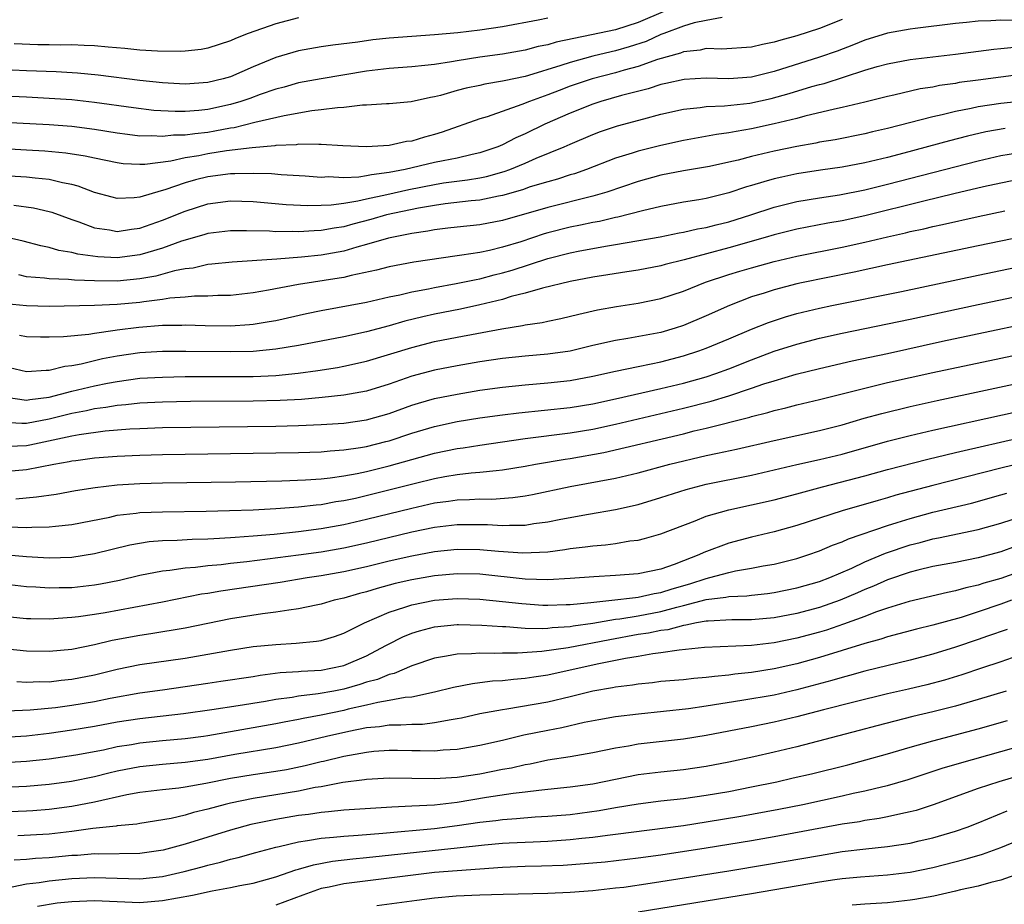
# Model space of a CAD drawing. Units: inches. Extents: x 2613000 to 2616000, y 1473000 to 1476000.
# Drawn here: x 2613920 to 2614007, y 1474094 to 1474172 of the extents above; entities that cross this region are included whole.
import ezdxf

# ---------------------------------------------------------------- set-up
doc = ezdxf.new("R2010")
doc.units = ezdxf.units.IN
doc.header["$MEASUREMENT"] = 0
doc.layers.add('LD26131473_2ft', color=22, linetype='Continuous')

msp = doc.modelspace()

# ---------------------------------------------------------------- linework, layer by layer
at = {"layer": 'LD26131473_2ft'}
for points, elevation in [([(2613977.389, 1474173), (2613975, 1474171.965), (2613973, 1474171.334), (2613970.879, 1474170.879), (2613967.754, 1474170.246), (2613967, 1474170.01), (2613966.156, 1474169.843), (2613965, 1474169.528), (2613963, 1474169.173), (2613961, 1474168.903), (2613959, 1474168.596), (2613958.497, 1474168.497), (2613957, 1474168.274), (2613956.17, 1474168.17), (2613955, 1474168.062), (2613953, 1474167.914), (2613951, 1474167.662), (2613947, 1474167.004), (2613945, 1474166.64), (2613943.726, 1474166.274), (2613943, 1474166.084), (2613941.607, 1474165.607), (2613940.721, 1474165.279), (2613939.905, 1474165), (2613939, 1474164.735), (2613937, 1474164.296), (2613936.208, 1474164.208), (2613935, 1474164.115), (2613934.111, 1474164.111), (2613932.22, 1474164.22), (2613930.432, 1474164.432), (2613927, 1474164.911), (2613925, 1474165.134), (2613923, 1474165.275), (2613921, 1474165.375), (2613916.409, 1474165.591)], 10234), ([(2613967, 1474172.348), (2613966.17, 1474172.171), (2613963, 1474171.578), (2613961, 1474171.288), (2613959.066, 1474171.065), (2613957, 1474170.878), (2613953, 1474170.582), (2613951.562, 1474170.439), (2613950.237, 1474170.237), (2613948.028, 1474169.972), (2613947, 1474169.823), (2613945, 1474169.476), (2613943, 1474168.894), (2613941, 1474168.057), (2613939, 1474167.185), (2613938.362, 1474167), (2613937, 1474166.671), (2613935, 1474166.529), (2613933, 1474166.643), (2613931, 1474166.867), (2613927.324, 1474167.324), (2613925.492, 1474167.492), (2613923.603, 1474167.603), (2613921, 1474167.706), (2613912.106, 1474168.106)], 10236), ([(2614008.14, 1474172.14), (2614007, 1474172.188), (2614006.116, 1474172.116), (2614005, 1474172.082), (2614003.965, 1474171.965), (2614003, 1474171.878), (2613999.452, 1474171.451), (2613999, 1474171.382), (2613997, 1474171.019), (2613995, 1474170.416), (2613993.994, 1474170.006), (2613992.544, 1474169.455), (2613991, 1474168.904), (2613987, 1474167.653), (2613985, 1474167.15), (2613983, 1474167.002), (2613981, 1474167.071), (2613979.049, 1474166.951), (2613977.426, 1474166.574), (2613977, 1474166.488), (2613975.877, 1474166.123), (2613973.525, 1474165.525), (2613971.691, 1474165), (2613971, 1474164.774), (2613969, 1474163.982), (2613966.76, 1474163), (2613965, 1474162.145), (2613964.196, 1474161.804), (2613963, 1474161.171), (2613962.594, 1474161), (2613961, 1474160.467), (2613960.326, 1474160.326), (2613959, 1474160.009), (2613957.776, 1474159.777), (2613957, 1474159.606), (2613954.417, 1474159), (2613953, 1474158.726), (2613951.455, 1474158.545), (2613951, 1474158.44), (2613950.335, 1474158.335), (2613949, 1474158.281), (2613947.657, 1474158.343), (2613947, 1474158.31), (2613945.581, 1474158.419), (2613943.464, 1474158.536), (2613942.611, 1474158.611), (2613941, 1474158.659), (2613939.388, 1474158.612), (2613939, 1474158.623), (2613937, 1474158.347), (2613935.914, 1474158.086), (2613935, 1474157.817), (2613933.195, 1474157.195), (2613932.877, 1474157.123), (2613931, 1474156.56), (2613930.496, 1474156.496), (2613929, 1474156.443), (2613928.549, 1474156.549), (2613927, 1474156.975), (2613925.541, 1474157.541), (2613925, 1474157.674), (2613924.182, 1474157.819), (2613923, 1474158.115), (2613921.771, 1474158.229), (2613921, 1474158.334), (2613918.472, 1474158.472)], 10228), ([(2613982.399, 1474172.4), (2613981, 1474172.15), (2613979.931, 1474171.931), (2613979, 1474171.659), (2613977.262, 1474171), (2613977, 1474170.899), (2613975.695, 1474170.305), (2613974.19, 1474169.81), (2613973, 1474169.471), (2613972.611, 1474169.389), (2613971, 1474168.994), (2613969, 1474168.45), (2613968.169, 1474168.169), (2613965.298, 1474167.298), (2613965, 1474167.219), (2613963.168, 1474166.832), (2613963, 1474166.782), (2613961.466, 1474166.534), (2613961, 1474166.424), (2613959.813, 1474166.187), (2613959, 1474165.966), (2613957.532, 1474165.532), (2613957, 1474165.404), (2613956.648, 1474165.352), (2613954.963, 1474164.963), (2613953, 1474164.783), (2613952.783, 1474164.783), (2613951, 1474164.665), (2613950.667, 1474164.667), (2613949, 1474164.471), (2613948.452, 1474164.452), (2613947, 1474164.258), (2613946.172, 1474164.172), (2613943.739, 1474163.739), (2613941.137, 1474163.137), (2613939.311, 1474162.689), (2613939, 1474162.651), (2613937.626, 1474162.374), (2613937, 1474162.276), (2613935.839, 1474162.161), (2613935, 1474162.031), (2613933.973, 1474162.027), (2613933, 1474161.918), (2613932.022, 1474161.978), (2613931, 1474161.954), (2613929.903, 1474162.097), (2613929, 1474162.193), (2613927, 1474162.529), (2613925, 1474162.791), (2613923, 1474162.946), (2613919, 1474163.146)], 10232), ([(2613993, 1474172.247), (2613991, 1474171.435), (2613989, 1474170.78), (2613987.577, 1474170.423), (2613987, 1474170.225), (2613985.966, 1474170.034), (2613985, 1474169.78), (2613982.376, 1474169.624), (2613981, 1474169.666), (2613980.46, 1474169.541), (2613979, 1474169.39), (2613978.728, 1474169.272), (2613976.696, 1474168.696), (2613975, 1474168.098), (2613973.766, 1474167.766), (2613973, 1474167.536), (2613970.935, 1474167), (2613969, 1474166.346), (2613968.016, 1474165.984), (2613967, 1474165.583), (2613965.382, 1474165), (2613964.73, 1474164.73), (2613961.662, 1474163.662), (2613961, 1474163.473), (2613957.692, 1474162.308), (2613957, 1474162.1), (2613956.134, 1474161.866), (2613955, 1474161.516), (2613954.533, 1474161.467), (2613953, 1474161.128), (2613951, 1474161.007), (2613948.909, 1474161.091), (2613947, 1474161.219), (2613946.803, 1474161.196), (2613945, 1474161.224), (2613944.811, 1474161.189), (2613943, 1474161.105), (2613942.914, 1474161.086), (2613940.928, 1474160.928), (2613938.644, 1474160.643), (2613937, 1474160.377), (2613936.215, 1474160.215), (2613935, 1474160.02), (2613933.745, 1474159.745), (2613931.448, 1474159.448), (2613931, 1474159.436), (2613929.515, 1474159.515), (2613929, 1474159.577), (2613927, 1474159.99), (2613926.182, 1474160.182), (2613924.452, 1474160.452), (2613922.621, 1474160.621), (2613921, 1474160.722), (2613919, 1474160.815)], 10230), ([(2613945, 1474172.368), (2613943, 1474171.849), (2613940.561, 1474171), (2613939.443, 1474170.557), (2613939, 1474170.345), (2613937, 1474169.705), (2613936.407, 1474169.593), (2613935, 1474169.439), (2613934.591, 1474169.41), (2613932.569, 1474169.431), (2613931, 1474169.54), (2613929.68, 1474169.68), (2613928.21, 1474169.79), (2613927, 1474169.906), (2613926.071, 1474169.929), (2613925, 1474169.991), (2613924.024, 1474169.976), (2613923, 1474170.007), (2613921.991, 1474170.009), (2613919.915, 1474170.085)], 10238), ([(2613919.866, 1474155.866), (2613921.619, 1474155.619), (2613923, 1474155.303), (2613923.235, 1474155.235), (2613925, 1474154.584), (2613925.624, 1474154.376), (2613927, 1474153.845), (2613928.331, 1474153.669), (2613929, 1474153.538), (2613930.256, 1474153.744), (2613931, 1474153.827), (2613933, 1474154.519), (2613935, 1474155.337), (2613937, 1474155.973), (2613939, 1474156.236), (2613941, 1474156.171), (2613943.927, 1474155.927), (2613945.83, 1474155.83), (2613947, 1474155.846), (2613947.887, 1474155.886), (2613949, 1474156.044), (2613950.241, 1474156.241), (2613951, 1474156.426), (2613952.801, 1474156.801), (2613954.75, 1474157.25), (2613957, 1474157.691), (2613957.814, 1474157.813), (2613959.919, 1474158.081), (2613961, 1474158.265), (2613961.611, 1474158.389), (2613963.174, 1474158.826), (2613963.646, 1474159), (2613965, 1474159.559), (2613965.993, 1474159.993), (2613968.451, 1474161), (2613969, 1474161.248), (2613971, 1474162.091), (2613971.659, 1474162.341), (2613973.15, 1474162.85), (2613975.484, 1474163.484), (2613977, 1474163.871), (2613979, 1474164.32), (2613980.467, 1474164.467), (2613981, 1474164.55), (2613982.609, 1474164.61), (2613984.858, 1474164.858), (2613986.737, 1474165.263), (2613988.308, 1474165.692), (2613990.319, 1474166.32), (2613991, 1474166.509), (2613991.398, 1474166.602), (2613995, 1474167.754), (2613996.077, 1474168.077), (2613997, 1474168.33), (2613999, 1474168.703), (2614003, 1474169.184), (2614006.381, 1474169.619), (2614007, 1474169.67), (2614008.192, 1474169.808)], 10226), ([(2614011, 1474167.676), (2614005, 1474166.896), (2614003.335, 1474166.665), (2614003, 1474166.6), (2614001.601, 1474166.399), (2614001, 1474166.267), (2613999.896, 1474166.104), (2613997.568, 1474165.568), (2613997, 1474165.451), (2613996.649, 1474165.35), (2613995, 1474164.947), (2613993, 1474164.468), (2613992.33, 1474164.33), (2613989.693, 1474163.693), (2613989, 1474163.501), (2613987, 1474163.016), (2613985, 1474162.584), (2613983.634, 1474162.366), (2613983, 1474162.228), (2613981.908, 1474162.092), (2613979, 1474161.572), (2613977, 1474161.128), (2613975, 1474160.633), (2613974.447, 1474160.446), (2613973, 1474160.005), (2613970.415, 1474159), (2613969.372, 1474158.628), (2613969, 1474158.523), (2613967.856, 1474158.144), (2613967, 1474157.923), (2613965.464, 1474157.464), (2613964.776, 1474157.223), (2613963, 1474156.706), (2613962.649, 1474156.649), (2613961, 1474156.298), (2613960.233, 1474156.233), (2613957.966, 1474155.966), (2613957, 1474155.834), (2613955.595, 1474155.595), (2613952.765, 1474155), (2613951.395, 1474154.605), (2613949.811, 1474154.189), (2613949, 1474153.954), (2613948.164, 1474153.836), (2613947, 1474153.614), (2613946.394, 1474153.606), (2613945, 1474153.509), (2613944.466, 1474153.533), (2613943, 1474153.515), (2613942.445, 1474153.554), (2613940.407, 1474153.593), (2613939, 1474153.592), (2613937, 1474153.359), (2613936.73, 1474153.27), (2613935, 1474152.78), (2613934.675, 1474152.675), (2613933, 1474152.056), (2613931.691, 1474151.691), (2613931, 1474151.473), (2613929, 1474151.219), (2613927.301, 1474151.301), (2613925.538, 1474151.538), (2613925, 1474151.691), (2613923.855, 1474151.855), (2613923, 1474152.123), (2613922.26, 1474152.26), (2613920.685, 1474152.685), (2613919.295, 1474153)], 10224), ([(2614008.975, 1474165.025), (2614007, 1474164.811), (2614005, 1474164.52), (2614004.377, 1474164.377), (2614003, 1474164.113), (2614001.814, 1474163.815), (2614001, 1474163.641), (2613997, 1474162.614), (2613995.681, 1474162.319), (2613995, 1474162.15), (2613992.368, 1474161.633), (2613991, 1474161.409), (2613990.668, 1474161.332), (2613989, 1474161.04), (2613987, 1474160.62), (2613985, 1474160.135), (2613983.826, 1474159.826), (2613983, 1474159.639), (2613981.274, 1474159.274), (2613979, 1474158.892), (2613977, 1474158.493), (2613975, 1474157.943), (2613972.226, 1474157), (2613971, 1474156.638), (2613967, 1474155.642), (2613963, 1474154.49), (2613961, 1474154.126), (2613959, 1474153.925), (2613958.185, 1474153.815), (2613957, 1474153.688), (2613956.433, 1474153.568), (2613955, 1474153.361), (2613954.713, 1474153.287), (2613952.956, 1474152.956), (2613951, 1474152.375), (2613950.157, 1474152.157), (2613949, 1474151.805), (2613947, 1474151.444), (2613945.271, 1474151.271), (2613943.104, 1474151.104), (2613939.158, 1474150.842), (2613937.36, 1474150.64), (2613937, 1474150.616), (2613935.693, 1474150.307), (2613935, 1474150.236), (2613934.049, 1474150.049), (2613932.404, 1474149.595), (2613931, 1474149.354), (2613929, 1474149.16), (2613927, 1474149.172), (2613925.237, 1474149.237), (2613924.692, 1474149.308), (2613923, 1474149.348), (2613922.587, 1474149.413), (2613921, 1474149.541), (2613920.302, 1474149.697)], 10222), ([(2614007.39, 1474162.61), (2614005.684, 1474162.316), (2614004.056, 1474161.945), (2614002.467, 1474161.533), (2613998.431, 1474160.431), (2613997, 1474160.059), (2613995, 1474159.58), (2613993, 1474159.201), (2613991.07, 1474158.93), (2613989, 1474158.614), (2613987.667, 1474158.333), (2613987, 1474158.176), (2613986.071, 1474157.929), (2613985, 1474157.587), (2613984.538, 1474157.463), (2613983, 1474156.947), (2613981, 1474156.455), (2613980.331, 1474156.331), (2613979, 1474156.115), (2613977, 1474155.748), (2613975.367, 1474155.366), (2613973.196, 1474154.804), (2613973, 1474154.769), (2613971.57, 1474154.43), (2613971, 1474154.33), (2613969.91, 1474154.091), (2613969, 1474153.917), (2613967, 1474153.407), (2613966.684, 1474153.316), (2613964.629, 1474152.63), (2613963, 1474152.137), (2613961.858, 1474151.858), (2613961, 1474151.693), (2613959.432, 1474151.432), (2613959, 1474151.385), (2613955.173, 1474150.827), (2613953, 1474150.417), (2613951.88, 1474150.12), (2613949.661, 1474149.661), (2613949, 1474149.488), (2613948.591, 1474149.409), (2613945, 1474148.848), (2613942.356, 1474148.356), (2613941, 1474148.124), (2613939, 1474147.892), (2613937.886, 1474147.886), (2613937, 1474147.83), (2613935.832, 1474147.832), (2613935, 1474147.749), (2613933.649, 1474147.649), (2613933, 1474147.537), (2613931.342, 1474147.343), (2613931, 1474147.284), (2613929, 1474147.091), (2613927, 1474146.994), (2613923, 1474146.922), (2613921, 1474146.984), (2613919.154, 1474147.154)], 10220), ([(2613920.387, 1474144.387), (2613921, 1474144.282), (2613922.242, 1474144.242), (2613923, 1474144.234), (2613924.273, 1474144.273), (2613926.486, 1474144.486), (2613927, 1474144.577), (2613928.82, 1474144.82), (2613929, 1474144.855), (2613930.91, 1474145.09), (2613933, 1474145.258), (2613934.717, 1474145.282), (2613935, 1474145.303), (2613936.757, 1474145.243), (2613939, 1474145.209), (2613940.681, 1474145.319), (2613941, 1474145.352), (2613942.419, 1474145.581), (2613943, 1474145.694), (2613945.707, 1474146.293), (2613947, 1474146.56), (2613951, 1474147.303), (2613953, 1474147.757), (2613953.95, 1474147.95), (2613955, 1474148.212), (2613956.482, 1474148.482), (2613957, 1474148.596), (2613958.933, 1474148.932), (2613960.689, 1474149.311), (2613961, 1474149.359), (2613962.291, 1474149.709), (2613963, 1474149.877), (2613963.872, 1474150.129), (2613967, 1474151.165), (2613969, 1474151.66), (2613969.825, 1474151.825), (2613972.269, 1474152.269), (2613973, 1474152.384), (2613976.926, 1474153.074), (2613978.597, 1474153.403), (2613979, 1474153.469), (2613980.24, 1474153.759), (2613981, 1474153.884), (2613981.88, 1474154.12), (2613983, 1474154.389), (2613984.93, 1474155), (2613987, 1474155.693), (2613989, 1474156.181), (2613991, 1474156.507), (2613992.769, 1474156.769), (2613995, 1474157.205), (2613997, 1474157.696), (2614005, 1474159.779), (2614007, 1474160.234), (2614008.462, 1474160.462)], 10218), ([(2614007.995, 1474158.006), (2614007, 1474157.805), (2614005.465, 1474157.465), (2614002.852, 1474156.852), (2614000.212, 1474156.213), (2613995, 1474154.918), (2613993, 1474154.48), (2613991.736, 1474154.264), (2613989, 1474153.746), (2613987, 1474153.247), (2613986.191, 1474153), (2613983, 1474152.094), (2613979.042, 1474151.042), (2613977.375, 1474150.625), (2613977, 1474150.514), (2613975, 1474150.131), (2613973.979, 1474149.979), (2613972.304, 1474149.697), (2613971, 1474149.495), (2613969, 1474149.135), (2613966.544, 1474148.543), (2613965, 1474148.083), (2613963.787, 1474147.787), (2613963, 1474147.542), (2613961, 1474147.053), (2613959.316, 1474146.684), (2613957, 1474146.237), (2613955.987, 1474146.013), (2613954.381, 1474145.619), (2613953, 1474145.211), (2613951, 1474144.681), (2613949, 1474144.254), (2613945, 1474143.479), (2613943, 1474143.146), (2613941, 1474142.961), (2613939, 1474142.914), (2613935.044, 1474142.956), (2613933, 1474142.936), (2613931, 1474142.816), (2613929, 1474142.536), (2613927.711, 1474142.289), (2613925.828, 1474141.828), (2613925, 1474141.678), (2613924.381, 1474141.619), (2613923, 1474141.277), (2613922.72, 1474141.28), (2613921, 1474141.158), (2613919, 1474141.614)], 10216), ([(2613919, 1474138.938), (2613921, 1474138.647), (2613921.294, 1474138.706), (2613923, 1474138.914), (2613925, 1474139.435), (2613927, 1474139.906), (2613928.149, 1474140.149), (2613929, 1474140.311), (2613931, 1474140.584), (2613933, 1474140.696), (2613935, 1474140.729), (2613941, 1474140.753), (2613943, 1474140.834), (2613944.971, 1474141.029), (2613946.725, 1474141.275), (2613948.453, 1474141.547), (2613949, 1474141.65), (2613951, 1474142.086), (2613955, 1474143.314), (2613957, 1474143.824), (2613959, 1474144.22), (2613962.961, 1474144.96), (2613964.767, 1474145.233), (2613965, 1474145.296), (2613966.501, 1474145.499), (2613967, 1474145.619), (2613968.153, 1474145.847), (2613969.759, 1474146.241), (2613971.391, 1474146.609), (2613973.076, 1474146.924), (2613975, 1474147.214), (2613977, 1474147.621), (2613979, 1474148.281), (2613980.938, 1474149.062), (2613983, 1474149.741), (2613983.96, 1474150.04), (2613985, 1474150.341), (2613987, 1474150.885), (2613989, 1474151.345), (2613993, 1474152.146), (2613995, 1474152.598), (2613997, 1474153.074), (2613998.581, 1474153.419), (2613999, 1474153.526), (2614000.22, 1474153.78), (2614001, 1474153.971), (2614001.853, 1474154.148), (2614005, 1474154.851), (2614007.348, 1474155.348)], 10214), ([(2614011, 1474153.502), (2614005, 1474152.275), (2613997, 1474150.59), (2613994.058, 1474149.942), (2613989.418, 1474149), (2613989, 1474148.909), (2613987, 1474148.401), (2613986.097, 1474148.097), (2613985, 1474147.756), (2613983.064, 1474147), (2613981, 1474146.094), (2613979, 1474145.244), (2613978.253, 1474145), (2613977, 1474144.633), (2613974.091, 1474144.092), (2613973, 1474143.92), (2613971, 1474143.465), (2613969, 1474142.981), (2613967, 1474142.699), (2613965, 1474142.539), (2613963, 1474142.337), (2613961, 1474142.039), (2613959, 1474141.696), (2613957, 1474141.296), (2613955, 1474140.761), (2613953, 1474140.074), (2613951, 1474139.455), (2613949, 1474139.101), (2613947.104, 1474138.896), (2613945.276, 1474138.724), (2613943.387, 1474138.613), (2613941, 1474138.564), (2613935.475, 1474138.525), (2613933, 1474138.485), (2613931, 1474138.394), (2613929.76, 1474138.24), (2613929, 1474138.18), (2613928.005, 1474137.995), (2613927, 1474137.876), (2613926.286, 1474137.714), (2613925, 1474137.481), (2613923, 1474136.978), (2613921, 1474136.607), (2613920.592, 1474136.592), (2613919, 1474136.685)], 10212), ([(2613919.396, 1474134.604), (2613921, 1474134.669), (2613921.285, 1474134.715), (2613925, 1474135.516), (2613925.635, 1474135.635), (2613927.948, 1474135.948), (2613930.126, 1474136.126), (2613931, 1474136.169), (2613933, 1474136.231), (2613943, 1474136.357), (2613945, 1474136.411), (2613947, 1474136.502), (2613949, 1474136.638), (2613951, 1474136.917), (2613953, 1474137.491), (2613955, 1474138.214), (2613955.6, 1474138.401), (2613957, 1474138.792), (2613959, 1474139.191), (2613961, 1474139.525), (2613963, 1474139.806), (2613965, 1474140.01), (2613967, 1474140.173), (2613969, 1474140.401), (2613971, 1474140.767), (2613973, 1474141.213), (2613975, 1474141.62), (2613976.132, 1474141.867), (2613977, 1474142.026), (2613979, 1474142.556), (2613980.332, 1474143), (2613981, 1474143.247), (2613983, 1474144.06), (2613985, 1474144.905), (2613986.493, 1474145.507), (2613987.993, 1474146.007), (2613989, 1474146.292), (2613991, 1474146.769), (2613992.082, 1474147), (2613998.247, 1474148.247), (2614005, 1474149.689), (2614011.065, 1474150.935)], 10210), ([(2613919, 1474132.366), (2613921, 1474132.545), (2613923.394, 1474133), (2613924.769, 1474133.231), (2613925, 1474133.289), (2613925.343, 1474133.343), (2613927, 1474133.556), (2613929, 1474133.721), (2613931, 1474133.816), (2613933, 1474133.861), (2613945, 1474134.045), (2613947, 1474134.109), (2613947.811, 1474134.189), (2613949, 1474134.262), (2613950.479, 1474134.479), (2613951, 1474134.574), (2613952.726, 1474135), (2613953, 1474135.073), (2613955, 1474135.741), (2613957, 1474136.343), (2613959, 1474136.773), (2613961, 1474137.094), (2613963, 1474137.373), (2613964.449, 1474137.551), (2613969, 1474138.016), (2613971, 1474138.342), (2613973, 1474138.776), (2613977, 1474139.674), (2613979, 1474140.158), (2613981, 1474140.728), (2613981.837, 1474141), (2613983, 1474141.421), (2613985, 1474142.213), (2613987, 1474142.972), (2613989, 1474143.608), (2613991, 1474144.112), (2613993, 1474144.554), (2613997, 1474145.375), (2613999, 1474145.802), (2614005, 1474147.106), (2614013, 1474148.771)], 10208), ([(2613920.039, 1474129.961), (2613921.883, 1474130.117), (2613923.625, 1474130.375), (2613925.322, 1474130.678), (2613927.046, 1474130.954), (2613929, 1474131.188), (2613931, 1474131.311), (2613933, 1474131.356), (2613939.456, 1474131.456), (2613943.546, 1474131.546), (2613945.623, 1474131.623), (2613947, 1474131.727), (2613947.805, 1474131.805), (2613949, 1474131.98), (2613950.197, 1474132.197), (2613951, 1474132.371), (2613953, 1474132.856), (2613957, 1474133.984), (2613959, 1474134.4), (2613959.537, 1474134.463), (2613961, 1474134.694), (2613965, 1474135.267), (2613969, 1474135.77), (2613971, 1474136.099), (2613973, 1474136.536), (2613979, 1474137.936), (2613981.44, 1474138.56), (2613983, 1474139.042), (2613985, 1474139.705), (2613986.087, 1474140.087), (2613987, 1474140.373), (2613988.939, 1474140.939), (2613991, 1474141.443), (2613993.89, 1474142.11), (2613997, 1474142.779), (2614001.856, 1474143.857), (2614013, 1474146.201)], 10206), ([(2613919.472, 1474127.472), (2613921, 1474127.415), (2613921.453, 1474127.453), (2613923, 1474127.475), (2613923.553, 1474127.554), (2613925, 1474127.694), (2613928.346, 1474128.346), (2613929, 1474128.498), (2613930.686, 1474128.686), (2613931, 1474128.738), (2613933, 1474128.814), (2613936.858, 1474128.858), (2613938.908, 1474128.908), (2613940.99, 1474128.99), (2613943, 1474129.098), (2613945, 1474129.244), (2613946.569, 1474129.431), (2613947, 1474129.462), (2613948.297, 1474129.703), (2613949, 1474129.802), (2613950.024, 1474130.024), (2613953.207, 1474130.794), (2613955.346, 1474131.346), (2613957, 1474131.752), (2613957.926, 1474131.926), (2613959, 1474132.101), (2613960.243, 1474132.243), (2613961, 1474132.292), (2613962.463, 1474132.463), (2613963, 1474132.496), (2613965, 1474132.823), (2613965.939, 1474133), (2613968.55, 1474133.45), (2613969, 1474133.512), (2613971.954, 1474134.046), (2613979, 1474135.697), (2613979.938, 1474135.938), (2613981, 1474136.185), (2613984.836, 1474137.164), (2613985, 1474137.22), (2613986.431, 1474137.569), (2613987, 1474137.751), (2613988.021, 1474137.979), (2613989, 1474138.24), (2613991, 1474138.706), (2613995, 1474139.725), (2613997, 1474140.199), (2614001, 1474141.097), (2614013, 1474143.635)], 10204), ([(2613919, 1474125.042), (2613921, 1474124.859), (2613923, 1474124.748), (2613925, 1474124.813), (2613927, 1474125.122), (2613930.105, 1474125.895), (2613931.823, 1474126.177), (2613933, 1474126.262), (2613934.291, 1474126.291), (2613935.615, 1474126.385), (2613937, 1474126.416), (2613937.536, 1474126.464), (2613939, 1474126.532), (2613939.422, 1474126.578), (2613941, 1474126.683), (2613942.842, 1474126.843), (2613945, 1474127.071), (2613947, 1474127.337), (2613949, 1474127.702), (2613951, 1474128.166), (2613955, 1474129.137), (2613957, 1474129.589), (2613958.246, 1474129.754), (2613959, 1474129.875), (2613960.109, 1474129.891), (2613961, 1474129.947), (2613962.064, 1474129.936), (2613963.938, 1474130.062), (2613965, 1474130.214), (2613965.669, 1474130.332), (2613969, 1474131.03), (2613973, 1474131.787), (2613975, 1474132.255), (2613977.797, 1474133), (2613981, 1474133.762), (2613981.983, 1474133.983), (2613983.67, 1474134.33), (2613987, 1474135.104), (2613989, 1474135.548), (2613991, 1474135.97), (2613993, 1474136.48), (2613994.945, 1474137.055), (2613996.506, 1474137.493), (2613999, 1474138.092), (2614001.383, 1474138.617), (2614015, 1474141.524)], 10202), ([(2613919, 1474122.457), (2613921, 1474122.216), (2613921.824, 1474122.176), (2613923, 1474122.088), (2613923.875, 1474122.125), (2613925, 1474122.143), (2613927, 1474122.377), (2613927.535, 1474122.465), (2613929.209, 1474122.791), (2613931, 1474123.211), (2613933, 1474123.601), (2613933.655, 1474123.656), (2613935, 1474123.862), (2613935.926, 1474123.926), (2613937, 1474124.067), (2613938.17, 1474124.169), (2613939, 1474124.276), (2613940.432, 1474124.432), (2613945, 1474125.007), (2613947, 1474125.283), (2613949, 1474125.636), (2613951, 1474126.085), (2613955, 1474127.028), (2613957, 1474127.443), (2613959, 1474127.689), (2613959.699, 1474127.699), (2613961.681, 1474127.681), (2613963, 1474127.595), (2613963.64, 1474127.64), (2613965, 1474127.641), (2613965.772, 1474127.772), (2613967, 1474127.919), (2613968.153, 1474128.154), (2613970.594, 1474128.594), (2613972.996, 1474129.005), (2613975, 1474129.46), (2613977, 1474130.062), (2613979.221, 1474130.779), (2613981, 1474131.242), (2613985, 1474132.051), (2613989, 1474132.98), (2613991, 1474133.415), (2613993, 1474133.899), (2613997, 1474135.042), (2613999, 1474135.551), (2614001, 1474136.01), (2614013.289, 1474138.71)], 10200), ([(2613919.556, 1474119.556), (2613921, 1474119.404), (2613921.385, 1474119.385), (2613923, 1474119.36), (2613925, 1474119.5), (2613925.569, 1474119.569), (2613927, 1474119.781), (2613927.937, 1474119.937), (2613933, 1474120.862), (2613936.443, 1474121.557), (2613937, 1474121.635), (2613938.16, 1474121.84), (2613943.393, 1474122.607), (2613945.778, 1474123), (2613947, 1474123.18), (2613949, 1474123.535), (2613951, 1474123.986), (2613953, 1474124.473), (2613955, 1474124.922), (2613957, 1474125.301), (2613959, 1474125.516), (2613961, 1474125.485), (2613962.67, 1474125.33), (2613964.806, 1474125.194), (2613967, 1474125.289), (2613968.528, 1474125.472), (2613969, 1474125.556), (2613970.297, 1474125.703), (2613971, 1474125.813), (2613972.107, 1474125.893), (2613973, 1474126.021), (2613974.241, 1474126.241), (2613975, 1474126.317), (2613975.554, 1474126.446), (2613977, 1474126.872), (2613980.02, 1474128.019), (2613981, 1474128.417), (2613983, 1474128.995), (2613985, 1474129.418), (2613987, 1474129.863), (2613989, 1474130.381), (2613991.262, 1474131), (2613995, 1474131.976), (2613997, 1474132.528), (2614000.552, 1474133.448), (2614002.157, 1474133.843), (2614003, 1474134.031), (2614003.774, 1474134.226), (2614013, 1474136.318)], 10198), ([(2614010.504, 1474133.496), (2614007, 1474132.666), (2614001, 1474131.136), (2613997.734, 1474130.266), (2613997, 1474130.041), (2613996.181, 1474129.819), (2613993, 1474128.905), (2613989, 1474127.613), (2613987, 1474127.051), (2613985, 1474126.571), (2613983, 1474126.047), (2613980.777, 1474125.223), (2613980.34, 1474125), (2613979, 1474124.497), (2613978.158, 1474124.158), (2613977, 1474123.759), (2613975, 1474123.322), (2613973, 1474123.188), (2613971.085, 1474123.085), (2613969, 1474122.916), (2613967, 1474122.808), (2613965, 1474122.879), (2613961, 1474123.304), (2613959, 1474123.348), (2613957, 1474123.164), (2613955, 1474122.81), (2613953.528, 1474122.471), (2613951.946, 1474122.054), (2613951, 1474121.755), (2613950.395, 1474121.605), (2613949, 1474121.192), (2613948.158, 1474121), (2613947, 1474120.655), (2613946.577, 1474120.577), (2613945, 1474120.234), (2613944.137, 1474120.137), (2613943, 1474119.949), (2613941.813, 1474119.813), (2613939, 1474119.369), (2613935, 1474118.535), (2613931.965, 1474118.035), (2613931, 1474117.909), (2613928.542, 1474117.458), (2613927, 1474117.077), (2613925, 1474116.671), (2613923, 1474116.472), (2613921, 1474116.505), (2613919, 1474116.727)], 10196), ([(2613920.153, 1474113.847), (2613921, 1474113.765), (2613922.176, 1474113.824), (2613923, 1474113.817), (2613924.054, 1474113.946), (2613925, 1474114.033), (2613927, 1474114.428), (2613929, 1474114.927), (2613931, 1474115.339), (2613935, 1474115.89), (2613939, 1474116.602), (2613941, 1474116.912), (2613943, 1474117.116), (2613944.785, 1474117.215), (2613946.606, 1474117.394), (2613947, 1474117.468), (2613948.186, 1474117.814), (2613949, 1474118.089), (2613950.824, 1474119), (2613953, 1474119.96), (2613954.391, 1474120.391), (2613955, 1474120.611), (2613957, 1474121.005), (2613959, 1474121.165), (2613961, 1474121.112), (2613963, 1474120.909), (2613964.706, 1474120.705), (2613966.584, 1474120.584), (2613967, 1474120.573), (2613968.62, 1474120.62), (2613969, 1474120.645), (2613970.809, 1474120.808), (2613972.67, 1474121), (2613974.74, 1474121.26), (2613975, 1474121.272), (2613976.413, 1474121.587), (2613977, 1474121.678), (2613977.996, 1474122.004), (2613979.546, 1474122.454), (2613981, 1474122.932), (2613981.317, 1474123), (2613983, 1474123.461), (2613983.591, 1474123.591), (2613985, 1474123.822), (2613986.035, 1474124.034), (2613987, 1474124.197), (2613989, 1474124.69), (2613989.956, 1474125), (2613991, 1474125.364), (2613992.139, 1474125.861), (2613993, 1474126.163), (2613993.569, 1474126.431), (2613997, 1474127.597), (2613997.853, 1474127.853), (2613999, 1474128.223), (2614001, 1474128.762), (2614004.42, 1474129.58), (2614007, 1474130.302), (2614007.534, 1474130.466)], 10194), ([(2613919.253, 1474111.253), (2613921.325, 1474111.325), (2613923.558, 1474111.558), (2613925, 1474111.749), (2613927, 1474112.086), (2613928.381, 1474112.381), (2613931, 1474112.851), (2613933, 1474113.116), (2613937, 1474113.703), (2613938.145, 1474113.855), (2613941, 1474114.284), (2613941.608, 1474114.392), (2613943.381, 1474114.619), (2613945, 1474114.722), (2613945.247, 1474114.753), (2613947, 1474114.85), (2613947.856, 1474115), (2613949, 1474115.25), (2613951, 1474116.09), (2613952.727, 1474117), (2613952.894, 1474117.106), (2613954.219, 1474117.781), (2613955, 1474118.105), (2613955.683, 1474118.317), (2613957, 1474118.651), (2613959, 1474118.858), (2613959.139, 1474118.861), (2613961.178, 1474118.822), (2613963, 1474118.684), (2613963.316, 1474118.684), (2613965, 1474118.554), (2613966.512, 1474118.512), (2613967, 1474118.539), (2613967.405, 1474118.595), (2613969, 1474118.692), (2613969.259, 1474118.741), (2613971, 1474118.98), (2613973, 1474119.326), (2613973.363, 1474119.363), (2613975, 1474119.633), (2613977, 1474120.001), (2613978.391, 1474120.391), (2613979, 1474120.528), (2613981, 1474121.059), (2613982.728, 1474121.272), (2613983, 1474121.336), (2613984.591, 1474121.409), (2613985, 1474121.468), (2613986.393, 1474121.607), (2613987, 1474121.697), (2613989, 1474122.088), (2613991, 1474122.648), (2613991.913, 1474123), (2613993.847, 1474123.847), (2613995, 1474124.395), (2613996.835, 1474125.165), (2613999, 1474125.889), (2613999.892, 1474126.108), (2614001, 1474126.412), (2614001.499, 1474126.501), (2614005, 1474127.235), (2614007, 1474127.795), (2614009, 1474128.451)], 10192), ([(2614008.258, 1474125.742), (2614007, 1474125.283), (2614005, 1474124.742), (2614003, 1474124.348), (2614001, 1474123.976), (2613999.663, 1474123.663), (2613999, 1474123.492), (2613997, 1474122.81), (2613995.751, 1474122.248), (2613995, 1474121.95), (2613994.349, 1474121.651), (2613992.823, 1474121), (2613991, 1474120.361), (2613989, 1474119.837), (2613987, 1474119.461), (2613985, 1474119.277), (2613983.268, 1474119.268), (2613981.174, 1474119.174), (2613981, 1474119.152), (2613980.125, 1474119), (2613979.196, 1474118.804), (2613979, 1474118.788), (2613977.595, 1474118.406), (2613977, 1474118.334), (2613975.9, 1474118.099), (2613975, 1474117.97), (2613972.474, 1474117.526), (2613968.81, 1474116.81), (2613966.478, 1474116.478), (2613964.343, 1474116.343), (2613963, 1474116.344), (2613962.309, 1474116.308), (2613961, 1474116.337), (2613960.27, 1474116.27), (2613959, 1474116.244), (2613958.06, 1474116.06), (2613957, 1474115.9), (2613955, 1474115.234), (2613953.445, 1474114.555), (2613953, 1474114.461), (2613951.979, 1474114.021), (2613951, 1474113.768), (2613950.423, 1474113.577), (2613949, 1474113.175), (2613948.118, 1474113), (2613946.745, 1474112.745), (2613945, 1474112.543), (2613944.441, 1474112.441), (2613943, 1474112.253), (2613942.082, 1474112.082), (2613939.684, 1474111.683), (2613937.34, 1474111.341), (2613934.852, 1474111), (2613931, 1474110.552), (2613929, 1474110.241), (2613927, 1474109.873), (2613925, 1474109.543), (2613923, 1474109.263), (2613921, 1474109.024), (2613919, 1474108.888)], 10190), ([(2614011, 1474124.37), (2614007, 1474122.93), (2614005.502, 1474122.498), (2614005, 1474122.328), (2614003.905, 1474122.096), (2614003, 1474121.828), (2614002.3, 1474121.7), (2613998.904, 1474120.905), (2613997, 1474120.312), (2613995.952, 1474119.951), (2613995, 1474119.582), (2613993.116, 1474118.884), (2613991.621, 1474118.379), (2613991, 1474118.192), (2613989, 1474117.652), (2613987, 1474117.242), (2613985, 1474117.003), (2613980.831, 1474116.831), (2613978.616, 1474116.616), (2613977, 1474116.361), (2613976.277, 1474116.277), (2613975, 1474116.041), (2613973.86, 1474115.86), (2613973, 1474115.678), (2613971.359, 1474115.359), (2613967, 1474114.388), (2613965.78, 1474114.22), (2613965, 1474114.094), (2613963.978, 1474114.022), (2613963, 1474113.902), (2613962.143, 1474113.857), (2613961, 1474113.707), (2613960.353, 1474113.647), (2613958.677, 1474113.323), (2613957, 1474112.897), (2613955, 1474112.47), (2613954.429, 1474112.429), (2613953, 1474112.152), (2613952, 1474112), (2613951, 1474111.758), (2613949.399, 1474111.399), (2613949, 1474111.295), (2613947, 1474110.876), (2613945.417, 1474110.583), (2613945, 1474110.485), (2613943.745, 1474110.255), (2613943, 1474110.097), (2613941, 1474109.737), (2613937, 1474109.052), (2613936.621, 1474109), (2613935, 1474108.789), (2613933, 1474108.607), (2613931, 1474108.403), (2613930.265, 1474108.265), (2613929, 1474108.064), (2613927.793, 1474107.793), (2613925.335, 1474107.335), (2613923, 1474106.999), (2613921, 1474106.786), (2613919, 1474106.655)], 10188), ([(2614007.944, 1474121), (2614007, 1474120.654), (2614005, 1474119.974), (2614003.498, 1474119.498), (2614001, 1474118.802), (2613999.551, 1474118.449), (2613997, 1474117.776), (2613996.424, 1474117.576), (2613995, 1474117.19), (2613991, 1474115.945), (2613989, 1474115.39), (2613987, 1474114.945), (2613985, 1474114.634), (2613983.523, 1474114.477), (2613983, 1474114.397), (2613981.713, 1474114.287), (2613981, 1474114.177), (2613979.901, 1474114.098), (2613979, 1474113.998), (2613977, 1474113.831), (2613976.265, 1474113.735), (2613975, 1474113.611), (2613974.485, 1474113.514), (2613973, 1474113.332), (2613972.731, 1474113.269), (2613971, 1474112.974), (2613969, 1474112.481), (2613967, 1474112.025), (2613963.403, 1474111.403), (2613963, 1474111.351), (2613961.022, 1474110.978), (2613959.39, 1474110.61), (2613959, 1474110.534), (2613958.468, 1474110.468), (2613957, 1474110.179), (2613955.947, 1474110.053), (2613955, 1474110.036), (2613954.027, 1474109.973), (2613953, 1474109.974), (2613952.153, 1474109.847), (2613951, 1474109.741), (2613949.438, 1474109.438), (2613947.482, 1474109), (2613945, 1474108.399), (2613943, 1474107.983), (2613939.393, 1474107.393), (2613937, 1474106.968), (2613935, 1474106.685), (2613933, 1474106.524), (2613931, 1474106.315), (2613929, 1474105.915), (2613928.253, 1474105.747), (2613927, 1474105.426), (2613924.98, 1474105.019), (2613923, 1474104.755), (2613921, 1474104.583), (2613919, 1474104.482)], 10186), ([(2614007.571, 1474118.429), (2614005.837, 1474117.837), (2614005, 1474117.534), (2614003, 1474116.864), (2614001, 1474116.24), (2613999, 1474115.709), (2613995, 1474114.741), (2613993.642, 1474114.358), (2613993, 1474114.2), (2613992.077, 1474113.923), (2613989, 1474113.103), (2613987, 1474112.642), (2613984.148, 1474112.148), (2613981, 1474111.654), (2613979.441, 1474111.441), (2613975.029, 1474110.971), (2613973, 1474110.724), (2613971.53, 1474110.47), (2613970.22, 1474110.22), (2613968.239, 1474109.761), (2613967, 1474109.53), (2613964.903, 1474109.097), (2613963, 1474108.637), (2613961, 1474108.179), (2613960.021, 1474108.02), (2613959, 1474107.832), (2613957.771, 1474107.771), (2613957, 1474107.686), (2613955.734, 1474107.734), (2613955, 1474107.721), (2613953.751, 1474107.751), (2613953, 1474107.752), (2613951.651, 1474107.651), (2613951, 1474107.586), (2613949, 1474107.231), (2613947.207, 1474106.793), (2613947, 1474106.755), (2613945.602, 1474106.398), (2613943.939, 1474106.061), (2613943, 1474105.897), (2613941, 1474105.608), (2613939, 1474105.277), (2613936.836, 1474104.836), (2613935, 1474104.514), (2613934.434, 1474104.434), (2613933, 1474104.296), (2613931, 1474104.05), (2613929.845, 1474103.845), (2613927, 1474103.196), (2613925, 1474102.804), (2613923, 1474102.546), (2613921.559, 1474102.441), (2613921, 1474102.408), (2613915.791, 1474102.209)], 10184), ([(2614011, 1474116.983), (2614007, 1474115.578), (2614005.289, 1474115), (2614003.569, 1474114.431), (2614002.038, 1474113.962), (2614000.462, 1474113.538), (2613998.845, 1474113.155), (2613997, 1474112.745), (2613994.027, 1474112.028), (2613991.344, 1474111.344), (2613989, 1474110.723), (2613987, 1474110.246), (2613985, 1474109.842), (2613981, 1474109.082), (2613979, 1474108.765), (2613975, 1474108.296), (2613974.13, 1474108.13), (2613973, 1474107.956), (2613971, 1474107.542), (2613969, 1474107.202), (2613967, 1474106.886), (2613965.443, 1474106.557), (2613965, 1474106.491), (2613963.794, 1474106.206), (2613963, 1474106.067), (2613961, 1474105.675), (2613959, 1474105.369), (2613957, 1474105.241), (2613953, 1474105.313), (2613951, 1474105.196), (2613950.836, 1474105.164), (2613948.925, 1474104.925), (2613947, 1474104.558), (2613946.478, 1474104.478), (2613945, 1474104.168), (2613943, 1474103.835), (2613941, 1474103.528), (2613939, 1474103.119), (2613938.523, 1474103), (2613937, 1474102.574), (2613935.721, 1474102.279), (2613935, 1474102.056), (2613933.754, 1474101.754), (2613931, 1474101.32), (2613930.735, 1474101.266), (2613929, 1474101.115), (2613928.908, 1474101.092), (2613926.863, 1474100.863), (2613925, 1474100.599), (2613923, 1474100.381), (2613920.221, 1474100.221)], 10182), ([(2614007.462, 1474113), (2614005, 1474112.242), (2614003, 1474111.667), (2614001, 1474111.159), (2613999.248, 1474110.752), (2613996.063, 1474109.937), (2613994.493, 1474109.507), (2613989, 1474108.088), (2613987, 1474107.604), (2613985.188, 1474107.188), (2613983, 1474106.713), (2613981, 1474106.328), (2613979, 1474106.041), (2613977, 1474105.853), (2613975, 1474105.615), (2613971, 1474104.792), (2613969, 1474104.519), (2613967, 1474104.298), (2613966.232, 1474104.232), (2613965, 1474104.062), (2613963.953, 1474103.953), (2613961.597, 1474103.597), (2613959, 1474103.174), (2613957, 1474102.94), (2613955, 1474102.828), (2613953.246, 1474102.754), (2613949, 1474102.48), (2613947.66, 1474102.34), (2613947, 1474102.294), (2613945.882, 1474102.118), (2613945, 1474102.005), (2613943, 1474101.663), (2613940.786, 1474101.214), (2613939, 1474100.722), (2613935, 1474099.492), (2613933.049, 1474098.951), (2613931, 1474098.671), (2613927.379, 1474098.621), (2613927, 1474098.632), (2613925.497, 1474098.503), (2613925, 1474098.477), (2613923, 1474098.292), (2613921.78, 1474098.22), (2613921, 1474098.141), (2613919.918, 1474098.082)], 10180), ([(2613919.729, 1474095.729), (2613921, 1474096.002), (2613922.117, 1474096.117), (2613923, 1474096.257), (2613925, 1474096.451), (2613927, 1474096.549), (2613931, 1474096.434), (2613933, 1474096.64), (2613934.926, 1474097.074), (2613936.514, 1474097.486), (2613937, 1474097.635), (2613938.11, 1474097.89), (2613939, 1474098.153), (2613939.688, 1474098.312), (2613941.241, 1474098.759), (2613943, 1474099.231), (2613943.286, 1474099.286), (2613945, 1474099.694), (2613945.803, 1474099.803), (2613947, 1474100.023), (2613948.097, 1474100.097), (2613949, 1474100.205), (2613950.273, 1474100.273), (2613952.455, 1474100.455), (2613957, 1474100.88), (2613959, 1474101.131), (2613961, 1474101.427), (2613962.411, 1474101.589), (2613963, 1474101.672), (2613964.249, 1474101.751), (2613965.895, 1474101.895), (2613967, 1474101.946), (2613969, 1474102.118), (2613971.542, 1474102.458), (2613973, 1474102.722), (2613975, 1474103.053), (2613977, 1474103.298), (2613979, 1474103.516), (2613981, 1474103.8), (2613983, 1474104.15), (2613985, 1474104.54), (2613987.226, 1474105), (2613988.67, 1474105.33), (2613990.293, 1474105.707), (2613993.505, 1474106.495), (2613995.084, 1474106.916), (2613997, 1474107.463), (2613999, 1474108.057), (2614001, 1474108.615), (2614005, 1474109.661), (2614007.592, 1474110.408)], 10178), ([(2613921.978, 1474094.022), (2613923.699, 1474094.301), (2613925, 1474094.442), (2613927, 1474094.526), (2613931, 1474094.358), (2613933, 1474094.517), (2613935.65, 1474095), (2613937.371, 1474095.371), (2613939, 1474095.655), (2613939.837, 1474095.837), (2613941, 1474096.045), (2613943, 1474096.611), (2613944.771, 1474097.229), (2613945, 1474097.285), (2613946.32, 1474097.68), (2613948.006, 1474097.994), (2613949.793, 1474098.207), (2613951, 1474098.319), (2613959, 1474099.152), (2613961.424, 1474099.424), (2613963, 1474099.567), (2613963.605, 1474099.605), (2613965.71, 1474099.71), (2613967, 1474099.753), (2613969, 1474099.888), (2613970.012, 1474100.012), (2613971, 1474100.107), (2613972.289, 1474100.288), (2613973, 1474100.364), (2613979, 1474101.144), (2613981, 1474101.445), (2613984.045, 1474101.955), (2613987.419, 1474102.581), (2613989.513, 1474103), (2613993, 1474103.746), (2613993.977, 1474103.977), (2613995, 1474104.187), (2613996.583, 1474104.582), (2613997, 1474104.67), (2613998.81, 1474105.19), (2614001.82, 1474106.18), (2614003.355, 1474106.644), (2614007, 1474107.662), (2614010.734, 1474108.734)], 10176), ([(2614009, 1474105.627), (2614006.83, 1474105), (2614005, 1474104.387), (2614001.044, 1474102.956), (2613999.529, 1474102.471), (2613999, 1474102.33), (2613998.164, 1474102.164), (2613997, 1474101.89), (2613996.259, 1474101.741), (2613995, 1474101.567), (2613994.527, 1474101.473), (2613993, 1474101.24), (2613987, 1474100.136), (2613985, 1474099.787), (2613981, 1474099.129), (2613977, 1474098.523), (2613975, 1474098.248), (2613972.086, 1474097.914), (2613970.259, 1474097.741), (2613968.382, 1474097.618), (2613966.456, 1474097.544), (2613965, 1474097.511), (2613963, 1474097.429), (2613959, 1474097.152), (2613957, 1474096.976), (2613949, 1474095.993), (2613947.708, 1474095.708), (2613947, 1474095.57), (2613945.376, 1474095), (2613943, 1474094.119)], 10174), ([(2613951.918, 1474094.082), (2613953.698, 1474094.302), (2613955, 1474094.499), (2613955.452, 1474094.548), (2613957, 1474094.766), (2613958.926, 1474094.926), (2613961.018, 1474095.018), (2613963.08, 1474095.08), (2613967, 1474095.163), (2613969, 1474095.251), (2613971, 1474095.407), (2613973, 1474095.625), (2613973.711, 1474095.711), (2613976.042, 1474096.042), (2613983, 1474097.134), (2613986.316, 1474097.684), (2613991, 1474098.501), (2613993, 1474098.829), (2613995.088, 1474099.088), (2613997, 1474099.284), (2613999, 1474099.587), (2613999.781, 1474099.781), (2614001, 1474100.055), (2614003, 1474100.643), (2614004.033, 1474101), (2614005, 1474101.37), (2614007.574, 1474102.426)], 10172), ([(2613975, 1474093.529), (2613985, 1474095.142), (2613991, 1474096.157), (2613992.364, 1474096.364), (2613993, 1474096.452), (2613994.621, 1474096.621), (2613997, 1474096.795), (2613999, 1474097.026), (2614001, 1474097.425), (2614003.843, 1474098.157), (2614005.383, 1474098.617), (2614007, 1474099.21), (2614009, 1474100.029)], 10170), ([(2614008.988, 1474097.012), (2614007, 1474096.327), (2614006.116, 1474096.116), (2614005, 1474095.798), (2614003.448, 1474095.448), (2614003, 1474095.329), (2614001.09, 1474094.91), (2613999.398, 1474094.602), (2613999, 1474094.543), (2613997, 1474094.322), (2613995, 1474094.208), (2613993.884, 1474094.116)], 10168)]:
    msp.add_lwpolyline(points, dxfattribs=dict(at, elevation=elevation))

doc.saveas('drawing.dxf')
